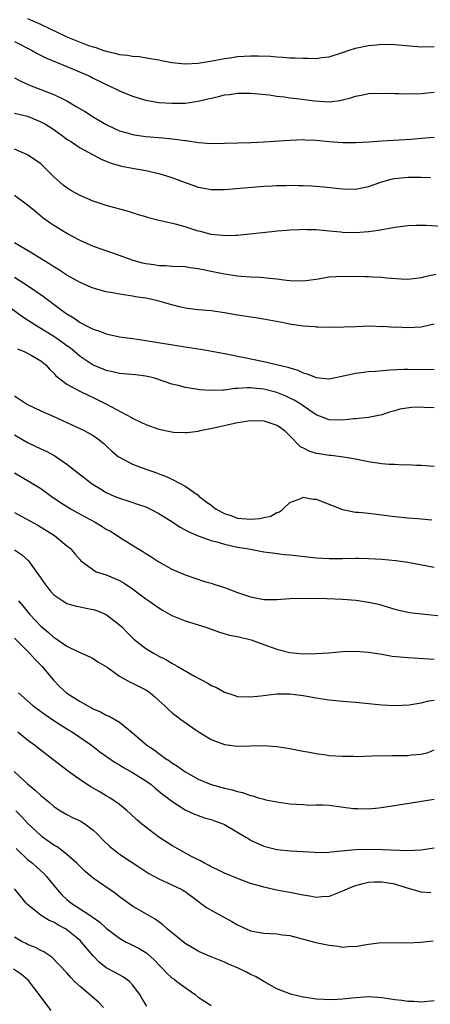
# Model space of a CAD drawing. Units: inches. Extents: x 2643000 to 2646000, y 1509000 to 1512000.
# Drawn here: x 2643858 to 2643920, y 1509424 to 1509574 of the extents above; entities that cross this region are included whole.
import ezdxf

# ---------------------------------------------------------------- set-up
doc = ezdxf.new("R2010")
doc.units = ezdxf.units.IN
doc.header["$MEASUREMENT"] = 0
doc.layers.add('LD26431509_2ft', color=80, linetype='Continuous')

msp = doc.modelspace()

# ---------------------------------------------------------------- linework, layer by layer
at = {"layer": 'LD26431509_2ft'}
for points, elevation in [([(2643859, 1509573.79), (2643860.94, 1509572.94), (2643865, 1509571.01), (2643867, 1509570.2), (2643868.28, 1509569.72), (2643869, 1509569.49), (2643869.39, 1509569.4), (2643870.45, 1509569), (2643871, 1509568.82), (2643872.5, 1509568.5), (2643873, 1509568.34), (2643874.23, 1509568.23), (2643875, 1509568.06), (2643876.02, 1509568.02), (2643877.74, 1509567.74), (2643879, 1509567.52), (2643879.42, 1509567.42), (2643881, 1509567.12), (2643883, 1509566.89), (2643885, 1509566.98), (2643887.43, 1509567.43), (2643889, 1509567.74), (2643889.83, 1509567.83), (2643891, 1509568), (2643893, 1509568.13), (2643894.13, 1509568.13), (2643896.06, 1509568.06), (2643897, 1509567.97), (2643897.94, 1509567.94), (2643899, 1509567.84), (2643899.82, 1509567.82), (2643901, 1509567.75), (2643901.76, 1509567.76), (2643903, 1509567.73), (2643903.86, 1509567.86), (2643905, 1509567.98), (2643907, 1509568.63), (2643908.05, 1509569), (2643909, 1509569.31), (2643911, 1509569.72), (2643912.19, 1509569.81), (2643913, 1509569.91), (2643915, 1509569.87), (2643919, 1509569.5), (2643921, 1509569.53)], 10380), ([(2643857, 1509570.33), (2643859.58, 1509569), (2643860.47, 1509568.47), (2643861.8, 1509567.8), (2643865, 1509566.51), (2643868.47, 1509565), (2643869, 1509564.72), (2643870.16, 1509564.17), (2643871, 1509563.73), (2643871.51, 1509563.51), (2643872.59, 1509563), (2643873, 1509562.79), (2643875, 1509561.95), (2643877, 1509561.37), (2643879, 1509561.02), (2643881, 1509560.89), (2643883, 1509560.93), (2643885, 1509561.21), (2643886.46, 1509561.54), (2643887, 1509561.69), (2643888.1, 1509561.9), (2643889, 1509562.15), (2643889.79, 1509562.21), (2643891, 1509562.41), (2643893, 1509562.42), (2643893.62, 1509562.38), (2643895.85, 1509562.15), (2643897, 1509561.96), (2643898.15, 1509561.85), (2643899, 1509561.72), (2643900.44, 1509561.56), (2643902.75, 1509561.25), (2643905, 1509561.09), (2643906.67, 1509561.33), (2643907, 1509561.4), (2643908.26, 1509561.74), (2643909, 1509561.99), (2643909.88, 1509562.12), (2643911, 1509562.38), (2643913.57, 1509562.43), (2643915, 1509562.37), (2643915.63, 1509562.37), (2643917, 1509562.34), (2643919, 1509562.38), (2643921, 1509562.58)], 10382), ([(2643857, 1509564.79), (2643858.15, 1509564.15), (2643859, 1509563.81), (2643859.55, 1509563.55), (2643861, 1509563.01), (2643863, 1509562.25), (2643864.55, 1509561.46), (2643865, 1509561.24), (2643866.41, 1509560.41), (2643867.66, 1509559.66), (2643869, 1509558.81), (2643871, 1509557.66), (2643872.35, 1509557), (2643873, 1509556.71), (2643874.31, 1509556.31), (2643875, 1509556.12), (2643875.97, 1509555.97), (2643877, 1509555.83), (2643879.62, 1509555.62), (2643881.43, 1509555.43), (2643883, 1509555.21), (2643883.2, 1509555.2), (2643885.08, 1509554.92), (2643887, 1509554.78), (2643889, 1509554.79), (2643893.08, 1509554.92), (2643895, 1509555.01), (2643899, 1509555.28), (2643901, 1509555.34), (2643901.31, 1509555.31), (2643903, 1509555.25), (2643905, 1509555.07), (2643907.08, 1509554.92), (2643909, 1509554.9), (2643911.01, 1509555.01), (2643913, 1509555.15), (2643917.43, 1509555.43), (2643919.61, 1509555.61), (2643921, 1509555.74)], 10384), ([(2643857, 1509559.37), (2643859, 1509558.9), (2643861, 1509558.08), (2643861.71, 1509557.71), (2643862.82, 1509557), (2643864.1, 1509556.1), (2643865, 1509555.43), (2643865.25, 1509555.25), (2643865.69, 1509555), (2643867, 1509554.08), (2643870.29, 1509552.29), (2643871, 1509552.04), (2643871.74, 1509551.74), (2643873.32, 1509551.32), (2643875.01, 1509550.99), (2643877, 1509550.64), (2643878.35, 1509550.35), (2643879, 1509550.19), (2643880.18, 1509549.82), (2643881, 1509549.58), (2643883, 1509548.8), (2643884.34, 1509548.34), (2643885, 1509548.08), (2643885.92, 1509547.92), (2643887, 1509547.72), (2643889, 1509547.74), (2643895, 1509548.25), (2643896.3, 1509548.3), (2643897, 1509548.36), (2643898.35, 1509548.35), (2643899, 1509548.39), (2643900.34, 1509548.34), (2643901, 1509548.34), (2643902.28, 1509548.28), (2643904.15, 1509548.15), (2643907, 1509547.83), (2643909, 1509547.81), (2643911, 1509548.22), (2643913, 1509548.92), (2643914.65, 1509549.35), (2643915, 1509549.42), (2643917, 1509549.61), (2643917.64, 1509549.64), (2643919, 1509549.62), (2643920.44, 1509549.56)], 10386), ([(2643923, 1509542.03), (2643919.75, 1509542.25), (2643919, 1509542.27), (2643918.23, 1509542.23), (2643917, 1509542.22), (2643915, 1509541.96), (2643914.2, 1509541.8), (2643913, 1509541.61), (2643912.49, 1509541.51), (2643911, 1509541.31), (2643909, 1509541.15), (2643907, 1509541.19), (2643906.78, 1509541.22), (2643905, 1509541.37), (2643904.56, 1509541.44), (2643903, 1509541.57), (2643901.6, 1509541.6), (2643901, 1509541.65), (2643900.39, 1509541.61), (2643899, 1509541.56), (2643898.52, 1509541.48), (2643897, 1509541.37), (2643896.68, 1509541.32), (2643891, 1509540.74), (2643890.75, 1509540.75), (2643889, 1509540.67), (2643888.73, 1509540.73), (2643887, 1509540.89), (2643885.34, 1509541.34), (2643885, 1509541.41), (2643883, 1509542.04), (2643881.53, 1509542.47), (2643879.03, 1509543.03), (2643877.43, 1509543.43), (2643877, 1509543.55), (2643875.9, 1509543.9), (2643875, 1509544.16), (2643874.38, 1509544.38), (2643871, 1509545.32), (2643869, 1509545.98), (2643867, 1509546.83), (2643865.61, 1509547.61), (2643865, 1509547.98), (2643864.4, 1509548.4), (2643863, 1509549.66), (2643862.31, 1509550.31), (2643861, 1509551.63), (2643859, 1509553.05), (2643857, 1509553.88)], 10388), ([(2643921.24, 1509534.76), (2643919.56, 1509534.44), (2643919, 1509534.28), (2643917, 1509534.03), (2643915.94, 1509534.06), (2643913.78, 1509534.22), (2643913, 1509534.32), (2643911.64, 1509534.36), (2643911, 1509534.4), (2643910.42, 1509534.42), (2643907, 1509534.48), (2643905, 1509534.35), (2643903, 1509534.02), (2643901, 1509533.77), (2643899, 1509533.83), (2643898.06, 1509533.94), (2643897, 1509534.08), (2643895.82, 1509534.18), (2643895, 1509534.29), (2643894.34, 1509534.34), (2643893, 1509534.39), (2643891.52, 1509534.48), (2643891, 1509534.53), (2643889, 1509534.83), (2643887, 1509535.25), (2643885.53, 1509535.53), (2643885, 1509535.67), (2643883.8, 1509535.8), (2643883, 1509535.93), (2643881, 1509536), (2643880.08, 1509536.08), (2643879, 1509536.09), (2643878.23, 1509536.23), (2643877, 1509536.4), (2643876.52, 1509536.52), (2643874.95, 1509536.95), (2643873, 1509537.68), (2643869.04, 1509539.04), (2643867, 1509539.95), (2643865, 1509541.05), (2643863, 1509542.27), (2643862.56, 1509542.56), (2643861.39, 1509543.39), (2643860.28, 1509544.28), (2643859, 1509545.37), (2643857, 1509546.84)], 10390), ([(2643921, 1509527.19), (2643919.21, 1509526.79), (2643919, 1509526.76), (2643917, 1509526.67), (2643915.26, 1509526.74), (2643915, 1509526.72), (2643913.17, 1509526.83), (2643913, 1509526.82), (2643911.12, 1509526.88), (2643909, 1509526.82), (2643907.25, 1509526.75), (2643907, 1509526.72), (2643905.27, 1509526.73), (2643905, 1509526.71), (2643903.27, 1509526.73), (2643903, 1509526.74), (2643902.78, 1509526.78), (2643901, 1509526.88), (2643900.35, 1509527), (2643899.18, 1509527.18), (2643899, 1509527.2), (2643897.51, 1509527.51), (2643895.82, 1509527.82), (2643894.11, 1509528.11), (2643893, 1509528.26), (2643892.38, 1509528.38), (2643891, 1509528.59), (2643889, 1509528.96), (2643887, 1509529.23), (2643885, 1509529.38), (2643883, 1509529.65), (2643882.15, 1509529.85), (2643881, 1509530.14), (2643879, 1509530.7), (2643877.74, 1509531), (2643877, 1509531.15), (2643875.4, 1509531.4), (2643875, 1509531.49), (2643873.66, 1509531.66), (2643873, 1509531.8), (2643871.96, 1509531.96), (2643871, 1509532.15), (2643869, 1509532.68), (2643868.29, 1509533), (2643867, 1509533.54), (2643865, 1509534.68), (2643863.6, 1509535.6), (2643863, 1509535.95), (2643862.37, 1509536.37), (2643859, 1509538.42), (2643858, 1509539), (2643857, 1509539.63)], 10392), ([(2643857, 1509534.36), (2643859.14, 1509533), (2643860.25, 1509532.25), (2643861.41, 1509531.41), (2643864.67, 1509529), (2643865, 1509528.77), (2643866.1, 1509528.1), (2643867, 1509527.46), (2643867.32, 1509527.32), (2643867.89, 1509527), (2643869, 1509526.44), (2643870.09, 1509526.09), (2643871, 1509525.75), (2643873, 1509525.3), (2643875.06, 1509525), (2643877, 1509524.74), (2643883, 1509523.74), (2643883.67, 1509523.67), (2643885, 1509523.44), (2643885.4, 1509523.4), (2643887.11, 1509523.11), (2643889, 1509522.72), (2643889.32, 1509522.68), (2643891, 1509522.31), (2643891.82, 1509522.18), (2643895, 1509521.54), (2643898.66, 1509520.66), (2643899, 1509520.54), (2643900.18, 1509520.18), (2643901, 1509519.81), (2643901.65, 1509519.65), (2643903, 1509519.09), (2643905, 1509518.89), (2643907.36, 1509519.36), (2643909, 1509519.74), (2643909.83, 1509519.83), (2643911, 1509519.99), (2643912.05, 1509520.05), (2643914.22, 1509520.22), (2643916.35, 1509520.35), (2643917, 1509520.37), (2643921, 1509520.29)], 10394), ([(2643921, 1509514.43), (2643919.49, 1509514.51), (2643919, 1509514.56), (2643917.52, 1509514.48), (2643915.77, 1509514.23), (2643915, 1509513.97), (2643914.2, 1509513.8), (2643913, 1509513.4), (2643911, 1509512.97), (2643909, 1509512.77), (2643908.76, 1509512.76), (2643907, 1509512.59), (2643905, 1509512.62), (2643904.71, 1509512.71), (2643903, 1509513.36), (2643901.86, 1509514.13), (2643900.64, 1509515), (2643899.63, 1509515.63), (2643899, 1509515.94), (2643898.27, 1509516.27), (2643897, 1509516.78), (2643895, 1509517.31), (2643893.45, 1509517.45), (2643893, 1509517.51), (2643892.48, 1509517.52), (2643891, 1509517.41), (2643890.61, 1509517.39), (2643889, 1509517.15), (2643888.84, 1509517.16), (2643887, 1509517.07), (2643885.19, 1509517.19), (2643884.71, 1509517.29), (2643883, 1509517.55), (2643882.22, 1509517.78), (2643881, 1509518.08), (2643878.82, 1509518.82), (2643878.17, 1509519), (2643877.23, 1509519.23), (2643877, 1509519.27), (2643875.46, 1509519.46), (2643873.64, 1509519.64), (2643873, 1509519.69), (2643871.96, 1509519.96), (2643871, 1509520.15), (2643870.41, 1509520.41), (2643869, 1509520.97), (2643867, 1509522.27), (2643866.18, 1509523), (2643865.53, 1509523.53), (2643865, 1509523.88), (2643864.37, 1509524.37), (2643863, 1509525.33), (2643861, 1509526.56), (2643860.24, 1509527), (2643858.28, 1509528.28), (2643855, 1509530.66)], 10396), ([(2643857.44, 1509523.44), (2643858.57, 1509523), (2643859.52, 1509522.48), (2643861, 1509521.61), (2643861.76, 1509521), (2643862.33, 1509520.33), (2643863, 1509519.74), (2643863.32, 1509519.32), (2643863.7, 1509519), (2643865, 1509518.04), (2643866.97, 1509516.97), (2643868.31, 1509516.31), (2643869, 1509516.01), (2643869.69, 1509515.69), (2643871.02, 1509515.02), (2643874.84, 1509513), (2643875, 1509512.9), (2643876.27, 1509512.27), (2643877, 1509511.89), (2643879, 1509511.2), (2643881, 1509510.79), (2643881.24, 1509510.76), (2643883, 1509510.67), (2643883.31, 1509510.69), (2643885, 1509510.91), (2643885.33, 1509511), (2643887.41, 1509511.41), (2643891, 1509512.19), (2643893, 1509512.52), (2643895, 1509512.48), (2643897, 1509511.83), (2643897.49, 1509511.49), (2643898.17, 1509511), (2643899, 1509510.18), (2643900.55, 1509508.55), (2643901, 1509508.34), (2643901.87, 1509507.87), (2643903, 1509507.56), (2643903.47, 1509507.47), (2643905, 1509507.24), (2643905.23, 1509507.23), (2643907.15, 1509507), (2643909, 1509506.69), (2643911, 1509506.26), (2643913, 1509505.95), (2643914.13, 1509505.87), (2643915, 1509505.84), (2643916.23, 1509505.77), (2643917, 1509505.8), (2643918.28, 1509505.72), (2643919, 1509505.71), (2643921, 1509505.58)], 10398), ([(2643857, 1509516.26), (2643859, 1509514.96), (2643861, 1509514), (2643863, 1509513.12), (2643865, 1509512.19), (2643867.61, 1509511), (2643869, 1509510.24), (2643869.73, 1509509.73), (2643870.61, 1509509), (2643871, 1509508.65), (2643871.83, 1509507.83), (2643872.88, 1509507), (2643873, 1509506.91), (2643875, 1509505.88), (2643877, 1509505.11), (2643878.57, 1509504.57), (2643879, 1509504.38), (2643880.03, 1509504.03), (2643881, 1509503.55), (2643881.39, 1509503.39), (2643882.07, 1509503), (2643883, 1509502.5), (2643885, 1509501.11), (2643885.12, 1509501), (2643886.15, 1509500.15), (2643887, 1509499.59), (2643887.32, 1509499.32), (2643887.76, 1509499), (2643889, 1509498.32), (2643889.97, 1509498.03), (2643891, 1509497.62), (2643893, 1509497.45), (2643894.43, 1509497.57), (2643895, 1509497.74), (2643896.08, 1509497.92), (2643897, 1509498.51), (2643897.4, 1509498.6), (2643897.93, 1509499), (2643899, 1509500), (2643900.65, 1509500.65), (2643901, 1509500.81), (2643902.54, 1509500.54), (2643903, 1509500.51), (2643907, 1509498.97), (2643909, 1509498.56), (2643909.47, 1509498.53), (2643911, 1509498.37), (2643913, 1509498.15), (2643915, 1509497.89), (2643917, 1509497.68), (2643918.44, 1509497.57), (2643919, 1509497.53), (2643920.62, 1509497.38)], 10400), ([(2643857, 1509510.35), (2643859, 1509509.17), (2643861, 1509508.21), (2643861.84, 1509507.84), (2643863.14, 1509507.14), (2643863.37, 1509507), (2643865, 1509505.88), (2643866.61, 1509504.61), (2643867.72, 1509503.72), (2643868.66, 1509503), (2643869, 1509502.76), (2643870.09, 1509502.09), (2643871, 1509501.54), (2643872.18, 1509501), (2643873, 1509500.66), (2643874.27, 1509500.27), (2643875.77, 1509499.77), (2643877, 1509499.34), (2643877.73, 1509499), (2643879, 1509498.34), (2643881.14, 1509497), (2643882.26, 1509496.26), (2643883.56, 1509495.56), (2643885, 1509494.94), (2643886.42, 1509494.42), (2643887, 1509494.24), (2643888.05, 1509493.95), (2643889, 1509493.66), (2643891, 1509493.23), (2643892.45, 1509493), (2643893, 1509492.88), (2643895, 1509492.51), (2643896.32, 1509492.32), (2643898.11, 1509492.11), (2643899, 1509492.04), (2643903, 1509491.6), (2643905, 1509491.47), (2643907, 1509491.48), (2643909, 1509491.53), (2643909.52, 1509491.52), (2643911, 1509491.49), (2643913, 1509491.36), (2643915.15, 1509491.15), (2643917, 1509490.9), (2643921, 1509490.14)], 10402), ([(2643857, 1509504.53), (2643859.22, 1509503.22), (2643861, 1509502.13), (2643862.59, 1509501), (2643864.03, 1509500.03), (2643865.62, 1509499), (2643867, 1509498.22), (2643869.29, 1509497), (2643870.38, 1509496.38), (2643871, 1509495.97), (2643871.64, 1509495.64), (2643872.64, 1509495), (2643873, 1509494.75), (2643875.8, 1509493), (2643876.56, 1509492.56), (2643877, 1509492.25), (2643877.78, 1509491.78), (2643879, 1509490.95), (2643881, 1509489.86), (2643883, 1509488.99), (2643885.99, 1509487.99), (2643887, 1509487.73), (2643887.53, 1509487.53), (2643889.04, 1509487.04), (2643891, 1509486.29), (2643892.08, 1509485.92), (2643893, 1509485.63), (2643895, 1509485.25), (2643897, 1509485.23), (2643899, 1509485.36), (2643901, 1509485.43), (2643904.64, 1509485.36), (2643907, 1509485.27), (2643909.11, 1509485.11), (2643911, 1509484.83), (2643912.49, 1509484.49), (2643915, 1509483.75), (2643915.6, 1509483.6), (2643917.25, 1509483.25), (2643919.04, 1509483.04), (2643923, 1509482.65)], 10404), ([(2643857, 1509498.47), (2643860.57, 1509496.57), (2643863.09, 1509495), (2643865, 1509493.42), (2643865.54, 1509493), (2643866.19, 1509492.19), (2643867, 1509491.3), (2643867.13, 1509491.13), (2643869.47, 1509489.47), (2643871, 1509488.97), (2643873, 1509488.13), (2643873.71, 1509487.71), (2643875, 1509486.85), (2643877, 1509485.33), (2643877.5, 1509485), (2643879, 1509483.94), (2643879.58, 1509483.58), (2643881, 1509482.78), (2643883, 1509481.97), (2643886.17, 1509481), (2643888.26, 1509480.26), (2643889.8, 1509479.8), (2643891, 1509479.56), (2643893.07, 1509479.07), (2643895, 1509478.38), (2643897, 1509477.63), (2643899, 1509477.13), (2643901, 1509476.96), (2643903, 1509477), (2643904.88, 1509477.12), (2643907, 1509477.3), (2643909, 1509477.37), (2643911, 1509477.21), (2643913, 1509476.89), (2643914.61, 1509476.61), (2643916.42, 1509476.42), (2643917, 1509476.37), (2643920.16, 1509476.16), (2643921, 1509476.12)], 10406), ([(2643857, 1509492.79), (2643858.07, 1509492.07), (2643859.12, 1509491.12), (2643860.66, 1509489), (2643861.62, 1509487.62), (2643862.08, 1509487), (2643862.48, 1509486.48), (2643863, 1509485.95), (2643864.36, 1509485), (2643864.75, 1509484.75), (2643865, 1509484.64), (2643866.26, 1509484.26), (2643867, 1509484.09), (2643867.92, 1509483.92), (2643869, 1509483.68), (2643869.54, 1509483.54), (2643871, 1509482.95), (2643873, 1509481.38), (2643873.39, 1509481), (2643874.18, 1509480.18), (2643875.18, 1509479.18), (2643877, 1509477.78), (2643878.27, 1509477), (2643879, 1509476.59), (2643880.07, 1509476.07), (2643881, 1509475.5), (2643881.34, 1509475.34), (2643881.89, 1509475), (2643884.44, 1509473.56), (2643886.46, 1509472.46), (2643887, 1509472.13), (2643887.79, 1509471.79), (2643889, 1509471.09), (2643890.58, 1509470.58), (2643891, 1509470.46), (2643893, 1509470.39), (2643894.55, 1509470.55), (2643895.34, 1509470.66), (2643897, 1509470.83), (2643899, 1509470.83), (2643901, 1509470.6), (2643903, 1509470.24), (2643905, 1509469.94), (2643907, 1509469.74), (2643909, 1509469.58), (2643909.51, 1509469.51), (2643913, 1509469.16), (2643915, 1509469.06), (2643917.18, 1509469.18), (2643919, 1509469.47), (2643920.2, 1509469.8), (2643921, 1509469.87)], 10408), ([(2643857.61, 1509485), (2643858.26, 1509484.26), (2643859.3, 1509483), (2643861, 1509481.14), (2643862.19, 1509480.19), (2643863, 1509479.43), (2643863.29, 1509479.29), (2643865, 1509478.12), (2643866.76, 1509477.24), (2643868.48, 1509476.48), (2643869, 1509476.21), (2643869.73, 1509475.73), (2643871.11, 1509474.89), (2643873, 1509473.54), (2643874.62, 1509472.62), (2643875, 1509472.47), (2643877, 1509471.46), (2643877.29, 1509471.29), (2643877.71, 1509471), (2643878.41, 1509470.41), (2643879, 1509469.85), (2643879.93, 1509469), (2643880.47, 1509468.47), (2643881, 1509467.99), (2643882.3, 1509467), (2643884.71, 1509465.29), (2643885.14, 1509465), (2643887, 1509463.87), (2643887.63, 1509463.63), (2643889, 1509463.14), (2643891, 1509462.88), (2643893, 1509462.9), (2643894.95, 1509462.95), (2643897, 1509462.81), (2643899, 1509462.49), (2643901, 1509462.12), (2643901.96, 1509461.96), (2643903, 1509461.75), (2643904.47, 1509461.53), (2643905, 1509461.46), (2643907, 1509461.32), (2643908.67, 1509461.33), (2643909.3, 1509461.3), (2643912.58, 1509461.42), (2643913, 1509461.41), (2643914.56, 1509461.44), (2643915, 1509461.42), (2643916.54, 1509461.46), (2643917, 1509461.45), (2643917.52, 1509461.52), (2643919, 1509461.66), (2643920.09, 1509461.91), (2643921, 1509462.31)], 10410), ([(2643857, 1509479.32), (2643859, 1509477.36), (2643859.35, 1509477), (2643860.11, 1509476.11), (2643861.2, 1509475), (2643862.94, 1509472.94), (2643863.93, 1509471.93), (2643865, 1509470.94), (2643867, 1509469.65), (2643868.18, 1509469), (2643868.73, 1509468.73), (2643869, 1509468.57), (2643870.11, 1509468.11), (2643871, 1509467.61), (2643871.44, 1509467.44), (2643873, 1509466.51), (2643874.95, 1509464.95), (2643877.18, 1509463), (2643878.28, 1509462.28), (2643879, 1509461.73), (2643880.01, 1509461), (2643880.63, 1509460.63), (2643881, 1509460.33), (2643881.83, 1509459.83), (2643882.95, 1509459), (2643885, 1509457.85), (2643887, 1509457.02), (2643889, 1509456.48), (2643890.21, 1509456.21), (2643891, 1509455.94), (2643891.78, 1509455.78), (2643893, 1509455.33), (2643893.28, 1509455.28), (2643894.2, 1509455), (2643894.83, 1509454.83), (2643895, 1509454.76), (2643895.31, 1509454.69), (2643897, 1509454.37), (2643899, 1509454.09), (2643899.96, 1509454.04), (2643901, 1509453.95), (2643901.89, 1509453.89), (2643903, 1509453.93), (2643904.08, 1509453.92), (2643905, 1509453.85), (2643908.63, 1509453.37), (2643909, 1509453.34), (2643909.35, 1509453.35), (2643911, 1509453.32), (2643912.54, 1509453.46), (2643914.29, 1509453.71), (2643921, 1509454.77)], 10412), ([(2643857.61, 1509471), (2643859.84, 1509469), (2643861.67, 1509467.67), (2643863, 1509466.79), (2643865, 1509465.53), (2643865.86, 1509465), (2643868.74, 1509463), (2643870.02, 1509462.02), (2643872.35, 1509460.35), (2643873, 1509460.01), (2643873.61, 1509459.61), (2643875, 1509458.87), (2643877, 1509457.6), (2643877.82, 1509457), (2643878.45, 1509456.45), (2643879.56, 1509455.56), (2643880.34, 1509455), (2643881, 1509454.48), (2643883, 1509453.18), (2643884.47, 1509452.47), (2643885, 1509452.27), (2643885.96, 1509451.96), (2643887, 1509451.66), (2643887.49, 1509451.49), (2643888.79, 1509451), (2643889, 1509450.9), (2643892.25, 1509449), (2643892.71, 1509448.71), (2643893, 1509448.55), (2643895, 1509447.62), (2643897, 1509447.1), (2643899.1, 1509446.9), (2643901, 1509446.78), (2643902.69, 1509446.69), (2643903, 1509446.65), (2643905, 1509446.69), (2643905.25, 1509446.75), (2643909, 1509447.09), (2643911, 1509447.15), (2643913.12, 1509447.12), (2643917, 1509446.98), (2643919, 1509447.04), (2643921, 1509447.36)], 10414), ([(2643920.5, 1509440.5), (2643919, 1509440.59), (2643918.69, 1509440.7), (2643916.72, 1509441.28), (2643915, 1509441.81), (2643914.05, 1509441.95), (2643913, 1509442.13), (2643911.89, 1509442.11), (2643911, 1509442.06), (2643910.11, 1509441.89), (2643909, 1509441.58), (2643908.56, 1509441.44), (2643907, 1509440.73), (2643905, 1509439.95), (2643903.87, 1509439.87), (2643903, 1509439.8), (2643902.01, 1509440.01), (2643901, 1509440.16), (2643899, 1509440.57), (2643898.62, 1509440.62), (2643896.93, 1509440.93), (2643895, 1509441.35), (2643894.49, 1509441.51), (2643893, 1509441.94), (2643891, 1509442.69), (2643889, 1509443.5), (2643888.01, 1509444.01), (2643887, 1509444.45), (2643886.66, 1509444.66), (2643885.95, 1509445), (2643885.36, 1509445.36), (2643885, 1509445.54), (2643883.9, 1509446.1), (2643882.25, 1509447), (2643881, 1509447.71), (2643879.02, 1509449), (2643877, 1509450.51), (2643876.37, 1509451), (2643875.63, 1509451.63), (2643874.61, 1509452.61), (2643874.17, 1509453), (2643873, 1509453.98), (2643871.56, 1509455), (2643871, 1509455.3), (2643869.93, 1509455.93), (2643868.64, 1509456.64), (2643867, 1509457.72), (2643865.24, 1509459), (2643862.83, 1509460.83), (2643861, 1509462.23), (2643860.04, 1509463), (2643859, 1509463.79), (2643857.53, 1509465)], 10416), ([(2643856.96, 1509459), (2643859, 1509457.12), (2643860.17, 1509456.17), (2643861, 1509455.32), (2643862.3, 1509454.3), (2643863, 1509453.65), (2643864, 1509453), (2643865, 1509452.42), (2643865.95, 1509451.95), (2643867, 1509451.47), (2643867.73, 1509451), (2643869, 1509450.06), (2643869.54, 1509449.54), (2643870.52, 1509448.52), (2643871.55, 1509447.55), (2643872.23, 1509447), (2643873, 1509446.4), (2643876.24, 1509444.24), (2643877.46, 1509443.46), (2643879, 1509442.61), (2643879.69, 1509442.31), (2643881, 1509441.72), (2643882.49, 1509441), (2643882.81, 1509440.81), (2643883, 1509440.69), (2643885, 1509439.22), (2643885.33, 1509439), (2643886.28, 1509438.28), (2643887, 1509437.84), (2643890.13, 1509436.13), (2643891, 1509435.62), (2643893, 1509434.71), (2643895, 1509434.36), (2643897, 1509434.25), (2643897.89, 1509434.11), (2643899, 1509433.97), (2643902.95, 1509432.95), (2643905, 1509432.5), (2643906.37, 1509432.37), (2643907, 1509432.23), (2643908.35, 1509432.35), (2643909, 1509432.3), (2643910.63, 1509432.63), (2643911, 1509432.65), (2643912.91, 1509432.91), (2643917, 1509432.9), (2643918.98, 1509432.98), (2643920.82, 1509433.18)], 10418), ([(2643921, 1509424.05), (2643919, 1509423.83), (2643917.91, 1509423.91), (2643917, 1509423.93), (2643916.07, 1509424.07), (2643915, 1509424.19), (2643913, 1509424.48), (2643911, 1509424.62), (2643908.45, 1509424.45), (2643907, 1509424.27), (2643906.26, 1509424.26), (2643905, 1509424.19), (2643904.24, 1509424.24), (2643903, 1509424.28), (2643902.39, 1509424.39), (2643901, 1509424.59), (2643899.27, 1509425), (2643899, 1509425.08), (2643897, 1509425.88), (2643895, 1509426.97), (2643893.76, 1509427.76), (2643893, 1509428.07), (2643892.39, 1509428.39), (2643891.1, 1509429), (2643889.63, 1509429.63), (2643889, 1509429.94), (2643887, 1509430.72), (2643885.4, 1509431.4), (2643885, 1509431.6), (2643883, 1509432.8), (2643880.28, 1509435), (2643879.63, 1509435.63), (2643879, 1509436.06), (2643878.47, 1509436.47), (2643877, 1509437.28), (2643875, 1509438.48), (2643873.54, 1509439.54), (2643873, 1509439.91), (2643872.39, 1509440.39), (2643869, 1509442.74), (2643868.67, 1509443), (2643867.76, 1509443.76), (2643867, 1509444.5), (2643866.52, 1509445), (2643865, 1509446.34), (2643864.17, 1509447), (2643863.5, 1509447.5), (2643863, 1509447.77), (2643861.29, 1509449), (2643861, 1509449.23), (2643859, 1509451.12), (2643858.09, 1509452.09), (2643857.2, 1509453)], 10420), ([(2643857.25, 1509447.25), (2643859, 1509445.57), (2643859.73, 1509445), (2643860.41, 1509444.41), (2643861.45, 1509443.45), (2643861.88, 1509443), (2643863.49, 1509441), (2643864.22, 1509440.22), (2643865, 1509439.49), (2643865.6, 1509439), (2643868.64, 1509437), (2643868.86, 1509436.86), (2643869, 1509436.74), (2643870.03, 1509436.03), (2643871, 1509435.11), (2643873, 1509433.58), (2643874.05, 1509433), (2643874.68, 1509432.68), (2643875, 1509432.53), (2643876, 1509432), (2643877, 1509431.38), (2643877.22, 1509431.23), (2643878.29, 1509430.29), (2643879, 1509429.53), (2643879.54, 1509429), (2643880.25, 1509428.25), (2643881, 1509427.56), (2643881.32, 1509427.32), (2643881.77, 1509427), (2643883, 1509426.05), (2643884.54, 1509425), (2643885, 1509424.6), (2643885.96, 1509423.96), (2643887, 1509423.34)], 10422), ([(2643877.2, 1509423.2), (2643876.43, 1509424.43), (2643876.1, 1509425), (2643875, 1509426.49), (2643874.51, 1509427), (2643873.63, 1509427.63), (2643872.36, 1509428.36), (2643871, 1509429.07), (2643869.92, 1509429.92), (2643869, 1509430.89), (2643867.22, 1509433), (2643867, 1509433.21), (2643865, 1509434.85), (2643864.77, 1509435), (2643863.63, 1509435.63), (2643863, 1509436.02), (2643862.29, 1509436.29), (2643861.04, 1509437.04), (2643860.55, 1509437.45), (2643859, 1509438.72), (2643858.74, 1509439), (2643857.94, 1509439.94), (2643857, 1509441.09)], 10424), ([(2643870.59, 1509423), (2643869.82, 1509423.82), (2643867, 1509426.23), (2643866.14, 1509427), (2643865.57, 1509427.57), (2643865, 1509428.31), (2643862.7, 1509430.7), (2643861.49, 1509431.49), (2643861, 1509431.71), (2643860.19, 1509432.19), (2643859, 1509432.63), (2643858.77, 1509432.77), (2643858.28, 1509433), (2643857, 1509433.72)], 10426), ([(2643862.58, 1509422.58), (2643861, 1509424.63), (2643860.76, 1509425), (2643859.12, 1509427.12), (2643858.04, 1509428.04), (2643856.87, 1509428.87)], 10428)]:
    msp.add_lwpolyline(points, dxfattribs=dict(at, elevation=elevation))

doc.saveas('drawing.dxf')
